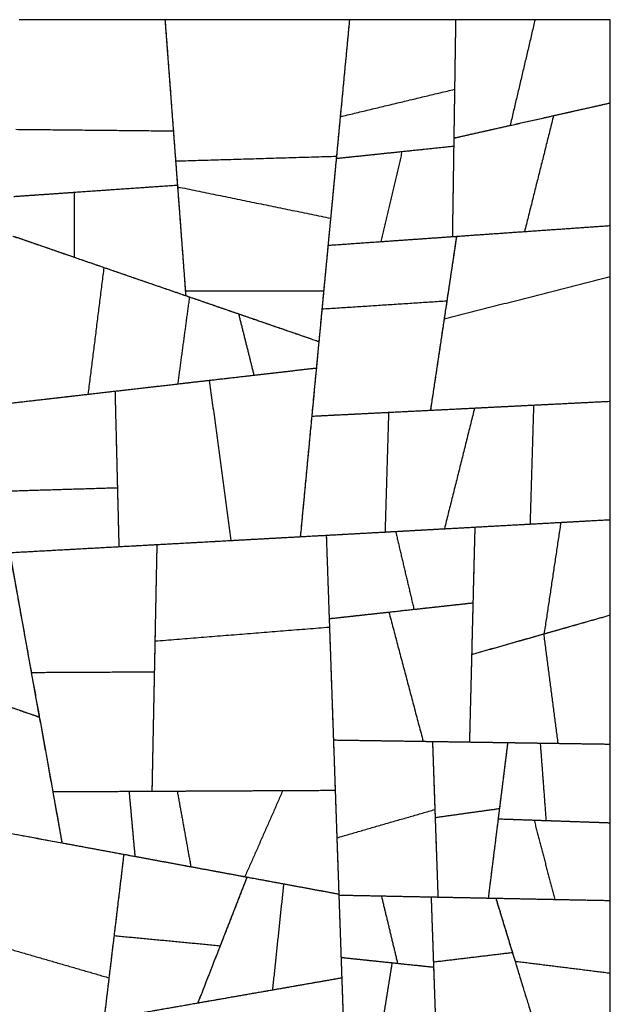
# Model space of a CAD drawing. Units: millimetres. Extents: x -368 to 379, y -377 to 424.
# Drawn here: x 322 to 379, y 17 to 113 of the extents above; entities that cross this region are included whole.
import ezdxf

# ---------------------------------------------------------------- set-up
doc = ezdxf.new("R2010")
doc.units = ezdxf.units.MM
doc.layers.add('Default', color=7, linetype='Continuous', true_color=0x000000)

msp = doc.modelspace()

# ---------------------------------------------------------------- linework, layer by layer
at = {"layer": 'Default', "color": 5, "true_color": 0x0000ff}
for points in [[(336.13, 112.94), (329.067, 112.94), (322.005, 112.94)], [(354.006, 112.94), (345.068, 112.94), (336.13, 112.94)], [(336.13, 112.94), (336.644, 106.085), (337.158, 99.231)], [(336.13, 112.94), (336.534, 107.546), (336.939, 102.152)], [(354.006, 112.94), (353.377, 106.319), (352.748, 99.698)], [(354.006, 112.94), (353.559, 108.235), (353.112, 103.53)], [(364.292, 112.94), (359.149, 112.94), (354.006, 112.94)], [(364.292, 112.94), (364.205, 107.198), (364.119, 101.457)], [(364.292, 112.94), (364.241, 109.564), (364.19, 106.188)], [(371.988, 112.94), (368.14, 112.94), (364.292, 112.94)], [(371.988, 112.94), (370.783, 107.812), (369.578, 102.685)], [(371.988, 112.94), (370.783, 107.812), (369.578, 102.685)], [(379.282, 112.94), (375.635, 112.94), (371.988, 112.94)], [(379.282, 104.868), (379.282, 108.904), (379.282, 112.94)], [(353.112, 103.53), (358.651, 104.859), (364.19, 106.188)], [(353.112, 103.53), (358.651, 104.859), (364.19, 106.188)], [(364.19, 106.188), (364.149, 103.434), (364.108, 100.68)], [(369.578, 102.685), (374.43, 103.777), (379.282, 104.868)], [(373.784, 103.631), (376.533, 104.25), (379.282, 104.868)], [(379.282, 92.97), (379.282, 98.919), (379.282, 104.868)], [(353.112, 103.53), (352.92, 101.507), (352.728, 99.485)], [(364.119, 101.457), (368.952, 102.544), (373.784, 103.631)], [(373.784, 103.631), (372.379, 98.01), (370.973, 92.389)], [(373.784, 103.631), (372.379, 98.01), (370.973, 92.389)], [(321.686, 102.305), (329.312, 102.228), (336.939, 102.152)], [(321.686, 102.305), (329.312, 102.228), (336.939, 102.152)], [(364.119, 101.457), (366.849, 102.071), (369.578, 102.685)], [(336.939, 102.152), (337.136, 99.527), (337.333, 96.901)], [(364.119, 101.457), (364.048, 96.678), (363.976, 91.899)], [(352.728, 99.485), (358.418, 100.083), (364.108, 100.68)], [(359.097, 100.154), (361.602, 100.417), (364.108, 100.68)], [(364.108, 100.68), (364.042, 96.289), (363.976, 91.899)], [(337.158, 99.231), (344.953, 99.464), (352.748, 99.698)], [(337.158, 99.231), (344.953, 99.464), (352.748, 99.698)], [(352.728, 99.485), (352.328, 95.27), (351.927, 91.055)], [(352.748, 99.698), (352.463, 96.69), (352.177, 93.683)], [(352.728, 99.485), (355.912, 99.82), (359.097, 100.154)], [(359.097, 100.154), (358.07, 95.784), (357.043, 91.413)], [(359.097, 100.154), (358.07, 95.784), (357.043, 91.413)], [(337.158, 99.231), (337.252, 97.977), (337.346, 96.723)], [(321.49, 95.792), (329.411, 96.347), (337.333, 96.901)], [(327.342, 96.202), (332.337, 96.551), (337.333, 96.901)], [(337.333, 96.901), (337.735, 91.536), (338.137, 86.171)], [(337.346, 96.723), (344.761, 95.203), (352.177, 93.683)], [(337.346, 96.723), (344.761, 95.203), (352.177, 93.683)], [(337.346, 96.723), (337.725, 91.674), (338.103, 86.626)], [(321.49, 95.792), (324.416, 95.997), (327.342, 96.202)], [(327.342, 96.202), (327.342, 93.049), (327.342, 89.896)], [(327.342, 96.202), (327.342, 93.049), (327.342, 89.896)], [(352.177, 93.683), (351.842, 90.154), (351.506, 86.626)], [(364.383, 91.927), (371.833, 92.449), (379.282, 92.97)], [(370.973, 92.389), (375.128, 92.679), (379.282, 92.97)], [(379.282, 88.021), (379.282, 90.496), (379.282, 92.97)], [(321.375, 91.954), (324.359, 90.925), (327.342, 89.896)], [(321.375, 91.954), (325.79, 90.431), (330.205, 88.908)], [(351.927, 91.055), (358.155, 91.491), (364.383, 91.927)], [(357.043, 91.413), (360.509, 91.656), (363.976, 91.899)], [(364.383, 91.927), (363.783, 87.921), (363.182, 83.915)], [(364.383, 91.927), (363.914, 88.798), (363.445, 85.668)], [(363.976, 91.899), (367.475, 92.144), (370.973, 92.389)], [(351.927, 91.055), (351.634, 87.968), (351.341, 84.881)], [(351.927, 91.055), (354.485, 91.234), (357.043, 91.413)], [(327.342, 89.896), (332.74, 88.033), (338.137, 86.171)], [(330.205, 88.908), (329.436, 82.757), (328.667, 76.606)], [(330.205, 88.908), (329.436, 82.757), (328.667, 76.606)], [(330.205, 88.908), (334.351, 87.478), (338.496, 86.047)], [(363.182, 83.915), (371.232, 85.968), (379.282, 88.021)], [(363.182, 83.915), (371.232, 85.968), (379.282, 88.021)], [(379.282, 75.926), (379.282, 81.973), (379.282, 88.021)], [(338.496, 86.047), (337.927, 81.826), (337.357, 77.605)], [(338.496, 86.047), (337.927, 81.826), (337.357, 77.605)], [(338.103, 86.626), (344.805, 86.626), (351.506, 86.626)], [(338.103, 86.626), (344.805, 86.626), (351.506, 86.626)], [(338.103, 86.626), (338.12, 86.399), (338.137, 86.171)], [(338.137, 86.171), (344.589, 83.945), (351.04, 81.72)], [(338.496, 86.047), (340.877, 85.226), (343.259, 84.404)], [(351.506, 86.626), (351.273, 84.173), (351.04, 81.72)], [(351.341, 84.881), (357.393, 85.274), (363.445, 85.668)], [(351.341, 84.881), (357.393, 85.274), (363.445, 85.668)], [(363.445, 85.668), (362.649, 80.361), (361.853, 75.054)], [(343.259, 84.404), (344.002, 81.43), (344.746, 78.455)], [(343.259, 84.404), (347.149, 83.062), (351.04, 81.72)], [(343.259, 84.404), (344.002, 81.43), (344.746, 78.455)], [(351.341, 84.881), (350.847, 79.68), (350.352, 74.479)], [(363.182, 83.915), (362.517, 79.485), (361.853, 75.054)], [(351.04, 81.72), (350.918, 80.435), (350.796, 79.151)], [(337.357, 77.605), (341.051, 78.03), (344.746, 78.455)], [(340.421, 77.957), (345.609, 78.554), (350.796, 79.151)], [(344.746, 78.455), (347.771, 78.803), (350.796, 79.151)], [(350.796, 79.151), (350.019, 70.969), (349.242, 62.787)], [(328.667, 76.606), (333.012, 77.105), (337.357, 77.605)], [(331.283, 76.907), (335.852, 77.432), (340.421, 77.957)], [(340.421, 77.957), (341.47, 70.187), (342.519, 62.417)], [(340.421, 77.957), (341.47, 70.187), (342.519, 62.417)], [(320.888, 75.711), (326.086, 76.309), (331.283, 76.907)], [(320.888, 75.711), (324.777, 76.158), (328.667, 76.606)], [(331.283, 76.907), (331.472, 69.363), (331.661, 61.82)], [(331.283, 76.907), (331.401, 72.222), (331.518, 67.538)], [(361.853, 75.054), (370.567, 75.49), (379.282, 75.926)], [(366.134, 75.268), (368.993, 75.411), (371.851, 75.554)], [(371.851, 75.554), (371.678, 69.783), (371.505, 64.011)], [(371.851, 75.554), (371.678, 69.783), (371.505, 64.011)], [(371.851, 75.554), (375.567, 75.74), (379.282, 75.926)], [(379.282, 64.439), (379.282, 70.182), (379.282, 75.926)], [(350.352, 74.479), (356.103, 74.767), (361.853, 75.054)], [(350.352, 74.479), (354.076, 74.665), (357.8, 74.852)], [(357.8, 74.852), (357.626, 69.045), (357.452, 63.238)], [(357.8, 74.852), (357.626, 69.045), (357.452, 63.238)], [(357.8, 74.852), (361.967, 75.06), (366.134, 75.268)], [(366.134, 75.268), (364.67, 69.411), (363.206, 63.555)], [(366.134, 75.268), (364.67, 69.411), (363.206, 63.555)], [(350.352, 74.479), (349.797, 68.633), (349.242, 62.787)], [(320.633, 67.211), (326.075, 67.374), (331.518, 67.538)], [(320.633, 67.211), (326.075, 67.374), (331.518, 67.538)], [(331.518, 67.538), (331.589, 64.679), (331.661, 61.82)], [(363.206, 63.555), (367.355, 63.783), (371.505, 64.011)], [(366.154, 63.717), (370.32, 63.946), (374.486, 64.175)], [(371.505, 64.011), (375.394, 64.225), (379.282, 64.439)], [(374.486, 64.175), (373.675, 58.767), (372.864, 53.359)], [(374.486, 64.175), (373.675, 58.767), (372.864, 53.359)], [(374.486, 64.175), (376.884, 64.307), (379.282, 64.439)], [(379.282, 55.188), (379.282, 59.813), (379.282, 64.439)], [(349.242, 62.787), (353.347, 63.012), (357.452, 63.238)], [(351.756, 62.925), (355.116, 63.11), (358.477, 63.295)], [(357.452, 63.238), (360.329, 63.396), (363.206, 63.555)], [(358.477, 63.295), (362.315, 63.506), (366.154, 63.717)], [(358.477, 63.295), (359.365, 59.516), (360.252, 55.738)], [(358.477, 63.295), (359.365, 59.516), (360.252, 55.738)], [(366.154, 63.717), (366, 57.538), (365.845, 51.359)], [(366.154, 63.717), (366.062, 60.042), (365.97, 56.367)], [(331.661, 61.82), (337.09, 62.118), (342.519, 62.417)], [(335.339, 62.022), (343.547, 62.473), (351.756, 62.925)], [(342.519, 62.417), (345.88, 62.602), (349.242, 62.787)], [(351.756, 62.925), (351.897, 58.88), (352.039, 54.835)], [(351.756, 62.925), (351.911, 58.471), (352.067, 54.018)], [(320.453, 61.203), (326.057, 61.511), (331.661, 61.82)], [(321.079, 61.238), (328.209, 61.63), (335.339, 62.022)], [(321.079, 61.238), (322.125, 55.427), (323.171, 49.617)], [(321.079, 61.238), (321.565, 58.537), (322.051, 55.836)], [(335.339, 62.022), (335.216, 55.849), (335.093, 49.677)], [(335.339, 62.022), (335.246, 57.343), (335.152, 52.664)], [(357.824, 55.471), (361.897, 55.919), (365.97, 56.367)], [(360.252, 55.738), (363.111, 56.053), (365.97, 56.367)], [(365.97, 56.367), (365.802, 49.617), (365.633, 42.866)], [(322.051, 55.836), (323.001, 50.559), (323.951, 45.283)], [(352.039, 54.835), (356.146, 55.286), (360.252, 55.738)], [(352.039, 54.835), (354.932, 55.153), (357.824, 55.471)], [(357.824, 55.471), (359.486, 49.202), (361.147, 42.934)], [(357.824, 55.471), (359.486, 49.202), (361.147, 42.934)], [(352.039, 54.835), (352.245, 48.949), (352.451, 43.064)], [(372.822, 53.347), (376.052, 54.268), (379.282, 55.188)], [(372.864, 53.359), (376.073, 54.273), (379.282, 55.188)], [(379.282, 42.662), (379.282, 48.925), (379.282, 55.188)], [(335.152, 52.664), (343.61, 53.341), (352.067, 54.018)], [(335.152, 52.664), (343.61, 53.341), (352.067, 54.018)], [(352.067, 54.018), (352.344, 46.101), (352.621, 38.184)], [(335.152, 52.664), (335.007, 45.38), (334.861, 38.095)], [(365.845, 51.359), (369.354, 52.359), (372.864, 53.359)], [(365.845, 51.359), (369.334, 52.353), (372.822, 53.347)], [(372.822, 53.347), (373.512, 48.042), (374.201, 42.738)], [(372.822, 53.347), (373.512, 48.042), (374.201, 42.738)], [(365.845, 51.359), (365.739, 47.112), (365.633, 42.866)], [(309.737, 50.258), (316.844, 47.77), (323.951, 45.283)], [(323.171, 49.617), (329.132, 49.647), (335.093, 49.677)], [(323.171, 49.617), (329.132, 49.647), (335.093, 49.677)], [(335.093, 49.677), (334.977, 43.886), (334.861, 38.095)], [(323.171, 49.617), (324.212, 43.832), (325.253, 38.047)], [(317.555, 47.521), (320.753, 46.402), (323.951, 45.283)], [(323.951, 45.283), (325.049, 39.182), (326.147, 33.081)], [(352.451, 43.064), (356.799, 42.999), (361.147, 42.934)], [(352.451, 43.064), (357.25, 42.992), (362.05, 42.92)], [(352.451, 43.064), (352.617, 38.315), (352.783, 33.566)], [(361.147, 42.934), (363.39, 42.9), (365.633, 42.866)], [(362.05, 42.92), (362.179, 39.231), (362.308, 35.542)], [(362.05, 42.92), (365.694, 42.865), (369.339, 42.811)], [(362.05, 42.92), (362.165, 39.62), (362.281, 36.32)], [(365.633, 42.866), (369.917, 42.802), (374.201, 42.738)], [(369.339, 42.811), (368.876, 39.112), (368.414, 35.413)], [(369.339, 42.811), (368.939, 39.613), (368.539, 36.414)], [(369.339, 42.811), (370.915, 42.787), (372.49, 42.763)], [(372.49, 42.763), (372.772, 39.007), (373.054, 35.25)], [(372.49, 42.763), (375.886, 42.713), (379.282, 42.662)], [(372.49, 42.763), (372.772, 39.007), (373.054, 35.25)], [(374.201, 42.738), (376.742, 42.7), (379.282, 42.662)], [(379.282, 35.032), (379.282, 38.847), (379.282, 42.662)], [(325.253, 38.047), (330.057, 38.071), (334.861, 38.095)], [(325.253, 38.047), (328.948, 38.065), (332.644, 38.084)], [(325.253, 38.047), (325.7, 35.564), (326.147, 33.081)], [(332.644, 38.084), (334.98, 38.096), (337.315, 38.107)], [(332.644, 38.084), (332.928, 34.929), (333.212, 31.774)], [(332.644, 38.084), (332.928, 34.929), (333.212, 31.774)], [(334.861, 38.095), (343.741, 38.139), (352.621, 38.184)], [(337.315, 38.107), (342.432, 38.133), (347.549, 38.158)], [(337.315, 38.107), (337.976, 34.439), (338.636, 30.77)], [(337.315, 38.107), (337.976, 34.439), (338.636, 30.77)], [(347.549, 38.158), (345.711, 33.98), (343.872, 29.802)], [(347.549, 38.158), (345.711, 33.98), (343.872, 29.802)], [(347.549, 38.158), (350.085, 38.171), (352.621, 38.184)], [(352.621, 38.184), (352.798, 33.151), (352.974, 28.118)], [(352.783, 33.566), (357.532, 34.943), (362.281, 36.32)], [(352.783, 33.566), (357.532, 34.943), (362.281, 36.32)], [(362.281, 36.32), (362.43, 32.073), (362.578, 27.825)], [(362.308, 35.542), (365.424, 35.978), (368.539, 36.414)], [(362.308, 35.542), (365.424, 35.978), (368.539, 36.414)], [(368.539, 36.414), (367.996, 32.071), (367.453, 27.727)], [(362.308, 35.542), (362.443, 31.683), (362.578, 27.825)], [(368.414, 35.413), (367.934, 31.57), (367.453, 27.727)], [(368.414, 35.413), (370.734, 35.332), (373.054, 35.25)], [(368.414, 35.413), (370.154, 35.352), (371.894, 35.291)], [(314.331, 35.267), (323.234, 33.62), (332.137, 31.973)], [(314.484, 35.238), (320.316, 34.16), (326.147, 33.081)], [(371.894, 35.291), (372.894, 31.445), (373.894, 27.599)], [(371.894, 35.291), (375.588, 35.162), (379.282, 35.032)], [(371.894, 35.291), (372.894, 31.445), (373.894, 27.599)], [(373.054, 35.25), (376.168, 35.141), (379.282, 35.032)], [(379.282, 27.491), (379.282, 31.262), (379.282, 35.032)], [(352.783, 33.566), (352.88, 30.791), (352.977, 28.017)], [(326.147, 33.081), (329.679, 32.427), (333.212, 31.774)], [(332.137, 31.973), (331.418, 25.981), (330.699, 19.99)], [(332.137, 31.973), (331.664, 28.028), (331.19, 24.083)], [(332.137, 31.973), (338.107, 30.868), (344.078, 29.764)], [(333.212, 31.774), (335.924, 31.272), (338.636, 30.77)], [(338.636, 30.77), (341.254, 30.286), (343.872, 29.802)], [(344.078, 29.764), (341.697, 23.659), (339.316, 17.555)], [(344.078, 29.764), (342.779, 26.434), (341.481, 23.105)], [(343.872, 29.802), (348.423, 28.96), (352.974, 28.118)], [(344.078, 29.764), (345.85, 29.436), (347.622, 29.108)], [(347.622, 29.108), (347.082, 23.964), (346.542, 18.819)], [(347.622, 29.108), (347.082, 23.964), (346.542, 18.819)], [(347.622, 29.108), (350.298, 28.613), (352.974, 28.118)], [(352.974, 28.118), (353.116, 24.056), (353.258, 19.995)], [(352.977, 28.017), (357.778, 27.921), (362.578, 27.825)], [(352.977, 28.017), (355.037, 27.976), (357.097, 27.934)], [(352.977, 28.017), (353.083, 24.994), (353.189, 21.97)], [(357.097, 27.934), (357.882, 24.665), (358.667, 21.395)], [(357.097, 27.934), (359.508, 27.886), (361.918, 27.838)], [(357.097, 27.934), (357.882, 24.665), (358.667, 21.395)], [(361.918, 27.838), (362.028, 24.685), (362.139, 21.532)], [(361.918, 27.838), (365.053, 27.775), (368.188, 27.713)], [(361.918, 27.838), (362.037, 24.433), (362.156, 21.029)], [(362.578, 27.825), (365.016, 27.776), (367.453, 27.727)], [(367.453, 27.727), (370.674, 27.663), (373.894, 27.599)], [(368.188, 27.713), (369.119, 24.659), (370.051, 21.604)], [(368.188, 27.713), (373.735, 27.602), (379.282, 27.491)], [(368.188, 27.713), (368.99, 25.081), (369.793, 22.45)], [(373.894, 27.599), (376.588, 27.545), (379.282, 27.491)], [(379.282, 20.45), (379.282, 23.971), (379.282, 27.491)], [(312.625, 25.232), (321.662, 22.611), (330.699, 19.99)], [(312.625, 25.232), (321.662, 22.611), (330.699, 19.99)], [(331.19, 24.083), (330.703, 20.023), (330.216, 15.962)], [(331.19, 24.083), (336.336, 23.594), (341.481, 23.105)], [(331.19, 24.083), (336.336, 23.594), (341.481, 23.105)], [(341.481, 23.105), (340.398, 20.33), (339.316, 17.555)], [(362.139, 21.532), (365.966, 21.991), (369.793, 22.45)], [(362.139, 21.532), (365.966, 21.991), (369.793, 22.45)], [(369.793, 22.45), (371.179, 17.906), (372.565, 13.362)], [(353.189, 21.97), (355.928, 21.683), (358.667, 21.395)], [(353.189, 21.97), (355.66, 21.711), (358.131, 21.451)], [(353.189, 21.97), (353.288, 19.154), (353.386, 16.338)], [(358.131, 21.451), (357.719, 18.875), (357.307, 16.299)], [(358.131, 21.451), (357.719, 18.875), (357.307, 16.299)], [(358.131, 21.451), (360.144, 21.24), (362.156, 21.029)], [(358.667, 21.395), (360.412, 21.212), (362.156, 21.029)], [(362.139, 21.532), (362.259, 18.083), (362.38, 14.635)], [(362.156, 21.029), (362.24, 18.639), (362.324, 16.248)], [(370.051, 21.604), (374.666, 21.027), (379.282, 20.45)], [(370.051, 21.604), (374.666, 21.027), (379.282, 20.45)], [(370.051, 21.604), (371.308, 17.483), (372.565, 13.362)], [(379.282, 12.523), (379.282, 16.486), (379.282, 20.45)], [(330.699, 19.99), (330.106, 15.046), (329.513, 10.103)], [(338.528, 17.417), (345.893, 18.706), (353.258, 19.995)], [(346.542, 18.819), (349.9, 19.407), (353.258, 19.995)], [(353.258, 19.995), (353.363, 17.009), (353.467, 14.023)], [(339.316, 17.555), (342.929, 18.187), (346.542, 18.819)], [(330.216, 15.962), (334.766, 16.759), (339.316, 17.555)], [(330.216, 15.962), (334.372, 16.69), (338.528, 17.417)]]:
    msp.add_open_spline(points, degree=2, dxfattribs=at)

doc.saveas('drawing.dxf')
